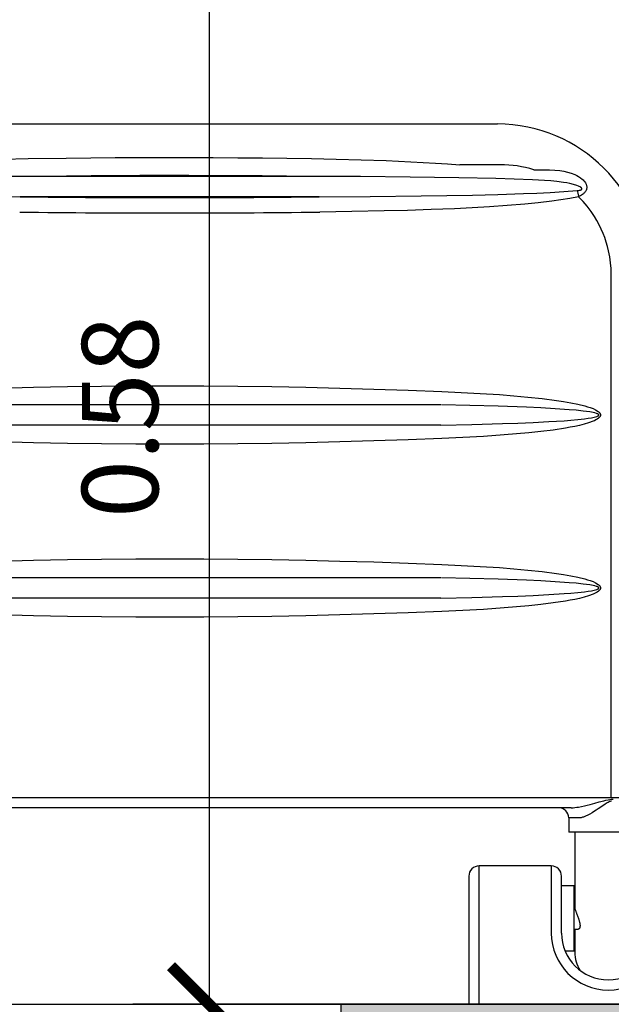
# Model space of a CAD drawing. Units: millimetres. Extents: x 2193 to 2382, y 1175 to 1344.
# Drawn here: x 2195 to 2195, y 1220 to 1221 of the extents above; entities that cross this region are included whole.
import ezdxf

# ---------------------------------------------------------------- set-up
doc = ezdxf.new("R2010")
doc.units = ezdxf.units.MM
for name, color, linetype in [('Arq-Cotas', 1, 'Continuous'), ('Arq-Hachuras', 252, 'Continuous'), ('Arq-Hidraulica', 1, 'Continuous'), ('Arq-Parede', 3, 'Continuous')]:
    doc.layers.add(name, color=color, linetype=linetype)
doc.styles.add('ROMANS', font='romans')
doc.dimstyles.new('Escala 1-25', dxfattribs={"dimscale": 0, "dimtxt": 0.0375, "dimasz": 0.0375, "dimexe": 0.0375, "dimexo": 0.0375, "dimgap": 0.025, "dimtad": 1, "dimzin": 1, "dimdsep": 46, "dimtxsty": 'ROMANS', "dimblk": 'ARCHTICK', "dimcen": 0.0375, "dimdle": 0.0375, "dimclrd": 1, "dimclre": 1, "dimclrt": 2, "dimaunit": 1, "dimadec": 4, "dimazin": 0, "dimtfac": 1, "dimtofl": 0, "dimtmove": 1, "dimatfit": 3, "dimfxl": 0, "dimtolj": 1, "dimtzin": 0, "dimarcsym": 0})

# ---------------------------------------------------------------- blocks, each defined once
blk = doc.blocks.new('A$C0E5D2A61')
for p, q in [((5, 432.58), (132, 432.58)), ((132, 432.58), (132, 379.58)), ((137, 432.58), (132, 432.58)), ((137, 379.58), (137, 432.58)), ((85, 395.67), (85, 407)), ((85.2, 406.33), (85.2, 374.33)), ((89.77, 406.33), (85.2, 406.33)), ((91.5, 397.58), (91.5, 379.58)), ((96.5, 379.58), (96.5, 397.58)), ((82.4, 394.18), (82.41, 394.32)), ((82.4, 394.03), (82.4, 394.18)), ((82.4, 393.87), (82.4, 394.03)), ((82.4, 393.71), (82.4, 393.87)), ((82.41, 393.55), (82.4, 393.71)), ((82.41, 394.32), (82.44, 394.56)), ((82.43, 393.38), (82.41, 393.55)), ((82.45, 393.21), (82.43, 393.38)), ((82.44, 394.56), (82.48, 394.77)), ((82.47, 393.04), (82.45, 393.21)), ((82.5, 392.83), (82.47, 393.04)), ((82.48, 394.77), (82.54, 394.97)), ((82.54, 392.62), (82.5, 392.83)), ((82.54, 394.97), (82.61, 395.14)), ((82.59, 392.41), (82.54, 392.62)), ((82.64, 392.19), (82.59, 392.41)), ((82.61, 395.14), (82.7, 395.29)), ((82.69, 391.98), (82.64, 392.19)), ((82.74, 391.76), (82.69, 391.98)), ((82.7, 395.29), (82.79, 395.42)), ((82.79, 395.42), (82.9, 395.52)), ((82.9, 395.52), (83.01, 395.6)), ((83.01, 395.6), (83.14, 395.65)), ((83.14, 395.65), (83.28, 395.67)), ((83.28, 395.67), (83.3, 395.67)), ((85.2, 395.67), (83.3, 395.67)), ((82.8, 391.55), (82.74, 391.76)), ((82.86, 391.33), (82.8, 391.55)), ((82.93, 391.1), (82.86, 391.33)), ((83.01, 390.87), (82.93, 391.1)), ((83.08, 390.65), (83.01, 390.87)), ((83.15, 390.42), (83.08, 390.65)), ((83.31, 389.98), (83.15, 390.42)), ((83.46, 389.55), (83.31, 389.98)), ((83.61, 389.15), (83.46, 389.55)), ((83.76, 388.75), (83.61, 389.15)), ((83.91, 388.37), (83.76, 388.75)), ((84.05, 388.02), (83.91, 388.37)), ((84.18, 387.68), (84.05, 388.02)), ((84.3, 387.37), (84.18, 387.68)), ((84.41, 387.09), (84.3, 387.37)), ((84.52, 386.82), (84.41, 387.09)), ((84.61, 386.57), (84.52, 386.82)), ((84.69, 386.36), (84.61, 386.57)), ((84.77, 386.17), (84.69, 386.36)), ((84.83, 386.01), (84.77, 386.17)), ((84.86, 385.94), (84.83, 386.01)), ((84.88, 385.87), (84.86, 385.94)), ((84.92, 385.77), (84.88, 385.87)), ((84.95, 385.7), (84.92, 385.77)), ((84.98, 385.67), (84.95, 385.7)), ((84.98, 385.67), (85.2, 385.67)), ((84.98, 385.67), (84.98, 385.67)), ((85, 348), (85, 385.67)), ((91.5, 379.58), (91.5, 369.58)), ((96.5, 364.58), (96.5, 379.58)), ((132, 379.58), (132, 364.58)), ((137, 369.58), (137, 379.58)), ((85.2, 374.33), (91.5, 374.33)), ((96.5, 364.58), (132, 364.58)), ((60.08, 348), (87.96, 348)), ((87.96, 341), (87.96, 348)), ((76.45, 338.45), (77.63, 339.14)), ((77.63, 339.14), (78.22, 339.46)), ((78.22, 339.46), (78.81, 339.76)), ((78.81, 339.76), (79.4, 340.04)), ((79.4, 340.04), (79.99, 340.29)), ((79.99, 340.29), (80.75, 340.58)), ((80.75, 340.58), (81.13, 340.7)), ((81.13, 340.7), (81.5, 340.8)), ((81.5, 340.8), (81.87, 340.89)), ((81.87, 340.89), (82.24, 340.95)), ((82.24, 340.95), (82.6, 340.99)), ((82.6, 340.99), (82.96, 341)), ((82.96, 341), (87.96, 341)), ((69.07, 333.6), (69.97, 334.16)), ((69.97, 334.16), (71.74, 335.34)), ((71.74, 335.34), (73.51, 336.55)), ((73.51, 336.55), (74.39, 337.14)), ((74.39, 337.14), (75.27, 337.72)), ((77.36, 334.36), (75.18, 333.77)), ((75.27, 337.72), (76.45, 338.45)), ((78.82, 334.73), (77.36, 334.36)), ((80.26, 335.08), (78.82, 334.73)), ((81.69, 335.38), (80.26, 335.08)), ((83.11, 335.65), (81.69, 335.38)), ((84.02, 335.79), (83.11, 335.65)), ((84.93, 335.9), (84.02, 335.79)), ((85.81, 335.97), (84.93, 335.9)), ((86.67, 336), (85.81, 335.97)), ((86.67, 336), (481.33, 336)), ((67.06, 331), (60.11, 331)), ((67.07, 331.86), (66.18, 331.8)), ((66.98, 332.73), (67.13, 332.75)), ((67.06, 331), (67.06, 74)), ((500.94, 331), (67.06, 331)), ((67.8, 331.93), (67.07, 331.86)), ((67.13, 332.75), (67.27, 332.79)), ((67.27, 332.79), (67.57, 332.87)), ((67.57, 332.87), (67.86, 332.98)), ((68.53, 332.05), (67.8, 331.93)), ((67.86, 332.98), (68.15, 333.1)), ((68.15, 333.1), (68.62, 333.34)), ((69.66, 332.29), (68.53, 332.05)), ((68.62, 333.34), (69.07, 333.6)), ((70.77, 332.57), (69.66, 332.29)), ((72.99, 333.17), (70.77, 332.57)), ((75.18, 333.77), (72.99, 333.17)), ((217.07, 241.65), (233.79, 241.95)), ((233.79, 241.95), (250.53, 242.17)), ((250.53, 242.17), (267.26, 242.3)), ((267.26, 242.3), (284, 242.34)), ((284, 242.34), (300.74, 242.3)), ((300.74, 242.3), (317.47, 242.17)), ((317.47, 242.17), (334.21, 241.95)), ((334.21, 241.95), (350.93, 241.65)), ((107.61, 236.79), (113.67, 237.34)), ((113.67, 237.34), (119.73, 237.82)), ((119.73, 237.82), (129.88, 238.52)), ((129.88, 238.52), (140.05, 239.08)), ((140.05, 239.08), (150.23, 239.55)), ((150.23, 239.55), (166.92, 240.2)), ((166.92, 240.2), (183.63, 240.77)), ((183.63, 240.77), (200.34, 241.25)), ((200.34, 241.25), (217.07, 241.65)), ((350.93, 241.65), (367.66, 241.25)), ((78.18, 231.9), (80.4, 232.58)), ((80.4, 232.58), (82.66, 233.15)), ((82.66, 233.15), (84.94, 233.63)), ((84.94, 233.63), (87.24, 234.06)), ((87.24, 234.06), (89.54, 234.45)), ((89.54, 234.45), (95.54, 235.38)), ((95.54, 235.38), (101.57, 236.15)), ((101.57, 236.15), (107.61, 236.79)), ((120.46, 232.25), (112.9, 231.98)), ((135.58, 232.68), (120.46, 232.25)), ((150.71, 233), (135.58, 232.68)), ((150.71, 233), (417.29, 233)), ((72.35, 228.08), (72.36, 228.18)), ((72.35, 227.98), (72.35, 228.08)), ((72.35, 227.89), (72.35, 227.98)), ((72.37, 227.77), (72.35, 227.89)), ((72.36, 228.18), (72.38, 228.28)), ((72.39, 227.65), (72.37, 227.77)), ((72.38, 228.28), (72.4, 228.37)), ((72.43, 227.53), (72.39, 227.65)), ((72.4, 228.37), (72.45, 228.51)), ((72.47, 227.42), (72.43, 227.53)), ((72.45, 228.51), (72.5, 228.64)), ((72.55, 227.27), (72.47, 227.42)), ((72.5, 228.64), (72.57, 228.77)), ((72.57, 228.77), (72.65, 228.9)), ((72.65, 228.9), (72.8, 229.09)), ((72.8, 229.09), (72.96, 229.28)), ((72.96, 229.28), (73.14, 229.45)), ((73.12, 228.07), (73.11, 228.06)), ((73.11, 228.06), (73.11, 228.04)), ((73.11, 228.04), (73.11, 228.02)), ((73.11, 228.02), (73.11, 228)), ((73.11, 228), (73.11, 227.99)), ((73.11, 227.99), (73.11, 227.98)), ((73.11, 227.98), (73.11, 227.96)), ((73.11, 227.96), (73.11, 227.95)), ((73.11, 227.95), (73.11, 227.94)), ((73.11, 227.94), (73.12, 227.92)), ((73.13, 228.1), (73.12, 228.09)), ((73.12, 228.09), (73.12, 228.07)), ((73.12, 227.92), (73.12, 227.91)), ((73.12, 227.91), (73.13, 227.9)), ((73.14, 228.14), (73.13, 228.11)), ((73.13, 228.11), (73.13, 228.1)), ((73.13, 227.9), (73.13, 227.88)), ((73.13, 227.88), (73.14, 227.87)), ((73.14, 229.45), (73.33, 229.62)), ((73.16, 228.16), (73.14, 228.14)), ((73.14, 227.87), (73.15, 227.84)), ((73.15, 227.84), (73.17, 227.82)), ((73.18, 228.19), (73.16, 228.16)), ((73.17, 227.82), (73.19, 227.79)), ((73.2, 228.21), (73.18, 228.19)), ((73.19, 227.79), (73.21, 227.77)), ((73.22, 228.24), (73.2, 228.21)), ((73.21, 227.77), (73.23, 227.75)), ((73.24, 228.26), (73.22, 228.24)), ((73.23, 227.75), (73.27, 227.71)), ((73.3, 228.31), (73.24, 228.26)), ((73.27, 227.71), (73.31, 227.68)), ((73.35, 228.35), (73.3, 228.31)), ((73.31, 227.68), (73.4, 227.62)), ((73.33, 229.62), (73.95, 230.06)), ((73.41, 228.39), (73.35, 228.35)), ((73.4, 227.62), (73.49, 227.56)), ((73.49, 228.44), (73.41, 228.39)), ((73.57, 228.48), (73.49, 228.44)), ((73.49, 227.56), (73.59, 227.51)), ((73.74, 228.56), (73.57, 228.48)), ((73.59, 227.51), (73.76, 227.43)), ((74.08, 228.7), (73.74, 228.56)), ((73.76, 227.43), (73.93, 227.36)), ((73.95, 230.06), (74.61, 230.45)), ((74.74, 228.9), (74.08, 228.7)), ((74.61, 230.45), (75.3, 230.79)), ((75.41, 229.07), (74.74, 228.9)), ((75.3, 230.79), (76, 231.09)), ((76.75, 229.34), (75.41, 229.07)), ((76, 231.09), (78.18, 231.9)), ((78.42, 229.61), (76.75, 229.34)), ((80.11, 229.84), (78.42, 229.61)), ((83.48, 230.21), (80.11, 229.84)), ((86.85, 230.52), (83.48, 230.21)), ((90.23, 230.79), (86.85, 230.52)), ((97.78, 231.28), (90.23, 230.79)), ((105.34, 231.67), (97.78, 231.28)), ((112.9, 231.98), (105.34, 231.67)), ((72.63, 227.13), (72.55, 227.27)), ((72.73, 226.99), (72.63, 227.13)), ((72.84, 226.86), (72.73, 226.99)), ((73.05, 226.63), (72.84, 226.86)), ((73.28, 226.42), (73.05, 226.63)), ((73.53, 226.23), (73.28, 226.42)), ((74.72, 225.47), (73.53, 226.23)), ((73.93, 227.36), (74.28, 227.24)), ((74.28, 227.24), (75.07, 227.01)), ((76, 224.86), (74.72, 225.47)), ((75.07, 227.01), (75.88, 226.83)), ((75.88, 226.83), (77.51, 226.53)), ((77.35, 224.36), (76, 224.86)), ((78.72, 223.93), (77.35, 224.36)), ((77.51, 226.53), (80.83, 226.08)), ((80.1, 223.55), (78.72, 223.93)), ((83.52, 222.7), (80.1, 223.55)), ((80.83, 226.08), (84.27, 225.71)), ((86.98, 221.99), (83.52, 222.7)), ((84.27, 225.71), (87.72, 225.4)), ((87.72, 225.4), (94.63, 224.91)), ((94.63, 224.91), (101.62, 224.52)), ((101.62, 224.52), (108.61, 224.19)), ((108.61, 224.19), (122.61, 223.68)), ((122.61, 223.68), (136.5, 223.3)), ((136.5, 223.3), (150.4, 223.01)), ((150.71, 223), (417.29, 223)), ((90.46, 221.39), (86.98, 221.99)), ((93.95, 220.86), (90.46, 221.39)), ((100.94, 219.94), (93.95, 220.86)), ((107.96, 219.18), (100.94, 219.94)), ((114.99, 218.55), (107.96, 219.18)), ((122.03, 218.01), (114.99, 218.55)), ((131.42, 217.39), (122.03, 218.01)), ((140.82, 216.88), (131.42, 217.39)), ((150.23, 216.45), (140.82, 216.88)), ((166.92, 215.8), (150.23, 216.45)), ((183.63, 215.23), (166.92, 215.8)), ((200.34, 214.75), (183.63, 215.23)), ((217.07, 214.36), (200.34, 214.75)), ((233.79, 214.05), (217.07, 214.36)), ((250.53, 213.83), (233.79, 214.05)), ((267.26, 213.7), (250.53, 213.83)), ((284, 213.66), (267.26, 213.7)), ((300.74, 213.7), (284, 213.66)), ((317.47, 213.83), (300.74, 213.7)), ((334.21, 214.05), (317.47, 213.83)), ((350.93, 214.36), (334.21, 214.05)), ((367.66, 214.75), (350.93, 214.36)), ((150.23, 154.55), (166.92, 155.2)), ((166.92, 155.2), (183.63, 155.77)), ((183.63, 155.77), (200.34, 156.25)), ((200.34, 156.25), (217.07, 156.65)), ((217.07, 156.65), (233.79, 156.95)), ((233.79, 156.95), (250.53, 157.17)), ((250.53, 157.17), (267.26, 157.3)), ((267.26, 157.3), (284, 157.34)), ((284, 157.34), (300.74, 157.3)), ((300.74, 157.3), (317.47, 157.17)), ((317.47, 157.17), (334.21, 156.95)), ((334.21, 156.95), (350.93, 156.65)), ((350.93, 156.65), (367.66, 156.25)), ((89.54, 149.45), (95.54, 150.38)), ((95.54, 150.38), (101.57, 151.15)), ((101.57, 151.15), (107.61, 151.79)), ((107.61, 151.79), (113.67, 152.34)), ((113.67, 152.34), (119.73, 152.82)), ((119.73, 152.82), (129.88, 153.52)), ((129.88, 153.52), (140.05, 154.08)), ((140.05, 154.08), (150.23, 154.55)), ((73.95, 145.06), (74.61, 145.45)), ((74.61, 145.45), (75.3, 145.79)), ((75.3, 145.79), (76, 146.09)), ((76, 146.09), (78.18, 146.9)), ((78.18, 146.9), (80.4, 147.58)), ((83.48, 145.21), (80.11, 144.84)), ((80.4, 147.58), (82.66, 148.15)), ((82.66, 148.15), (84.94, 148.63)), ((86.85, 145.52), (83.48, 145.21)), ((84.94, 148.63), (87.24, 149.06)), ((90.23, 145.79), (86.85, 145.52)), ((87.24, 149.06), (89.54, 149.45)), ((97.78, 146.28), (90.23, 145.79)), ((105.34, 146.67), (97.78, 146.28)), ((112.9, 146.98), (105.34, 146.67)), ((120.46, 147.25), (112.9, 146.98)), ((135.58, 147.68), (120.46, 147.25)), ((150.71, 148), (135.58, 147.68)), ((150.71, 148), (417.29, 148)), ((72.35, 143.08), (72.36, 143.18)), ((72.35, 142.98), (72.35, 143.08)), ((72.35, 142.89), (72.35, 142.98)), ((72.37, 142.77), (72.35, 142.89)), ((72.36, 143.18), (72.38, 143.28)), ((72.39, 142.65), (72.37, 142.77)), ((72.38, 143.28), (72.4, 143.37)), ((72.43, 142.53), (72.39, 142.65)), ((72.4, 143.37), (72.45, 143.51)), ((72.47, 142.42), (72.43, 142.53)), ((72.45, 143.51), (72.5, 143.64)), ((72.55, 142.27), (72.47, 142.42)), ((72.5, 143.64), (72.57, 143.77)), ((72.63, 142.13), (72.55, 142.27)), ((72.57, 143.77), (72.65, 143.9)), ((72.73, 141.99), (72.63, 142.13)), ((72.65, 143.9), (72.8, 144.09)), ((72.84, 141.86), (72.73, 141.99)), ((72.8, 144.09), (72.96, 144.28)), ((73.05, 141.63), (72.84, 141.86)), ((72.96, 144.28), (73.14, 144.45)), ((73.28, 141.42), (73.05, 141.63)), ((73.12, 143.07), (73.11, 143.06)), ((73.11, 143.06), (73.11, 143.04)), ((73.11, 143.04), (73.11, 143.02)), ((73.11, 143.02), (73.11, 143)), ((73.11, 143), (73.11, 142.99)), ((73.11, 142.99), (73.11, 142.98)), ((73.11, 142.98), (73.11, 142.96)), ((73.11, 142.96), (73.11, 142.95)), ((73.11, 142.95), (73.11, 142.94)), ((73.11, 142.94), (73.12, 142.92)), ((73.13, 143.1), (73.12, 143.09)), ((73.12, 143.09), (73.12, 143.07)), ((73.12, 142.92), (73.12, 142.91)), ((73.12, 142.91), (73.13, 142.9)), ((73.14, 143.14), (73.13, 143.11)), ((73.13, 143.11), (73.13, 143.1)), ((73.13, 142.9), (73.13, 142.88)), ((73.13, 142.88), (73.14, 142.87)), ((73.14, 144.45), (73.33, 144.62)), ((73.16, 143.16), (73.14, 143.14)), ((73.14, 142.87), (73.15, 142.84)), ((73.15, 142.84), (73.17, 142.82)), ((73.18, 143.19), (73.16, 143.16)), ((73.17, 142.82), (73.19, 142.79)), ((73.2, 143.21), (73.18, 143.19)), ((73.19, 142.79), (73.21, 142.77)), ((73.22, 143.24), (73.2, 143.21)), ((73.21, 142.77), (73.23, 142.75)), ((73.24, 143.26), (73.22, 143.24)), ((73.23, 142.75), (73.27, 142.71)), ((73.3, 143.31), (73.24, 143.26)), ((73.27, 142.71), (73.31, 142.68)), ((73.53, 141.23), (73.28, 141.42)), ((73.35, 143.35), (73.3, 143.31)), ((73.31, 142.68), (73.4, 142.62)), ((73.33, 144.62), (73.95, 145.06)), ((73.41, 143.39), (73.35, 143.35)), ((73.4, 142.62), (73.49, 142.56)), ((73.49, 143.44), (73.41, 143.39)), ((73.57, 143.48), (73.49, 143.44)), ((73.49, 142.56), (73.59, 142.51)), ((74.72, 140.47), (73.53, 141.23)), ((73.74, 143.56), (73.57, 143.48)), ((73.59, 142.51), (73.76, 142.43)), ((74.08, 143.7), (73.74, 143.56)), ((73.76, 142.43), (73.93, 142.36)), ((73.93, 142.36), (74.28, 142.24)), ((74.74, 143.9), (74.08, 143.7)), ((74.28, 142.24), (75.07, 142.01)), ((76, 139.86), (74.72, 140.47)), ((75.41, 144.07), (74.74, 143.9)), ((75.07, 142.01), (75.88, 141.83)), ((76.75, 144.34), (75.41, 144.07)), ((75.88, 141.83), (77.51, 141.53)), ((78.42, 144.61), (76.75, 144.34)), ((77.51, 141.53), (80.83, 141.08)), ((80.11, 144.84), (78.42, 144.61)), ((80.83, 141.08), (84.27, 140.71)), ((84.27, 140.71), (87.72, 140.4)), ((87.72, 140.4), (94.63, 139.91)), ((77.35, 139.36), (76, 139.86)), ((78.72, 138.93), (77.35, 139.36)), ((80.1, 138.55), (78.72, 138.93)), ((83.52, 137.7), (80.1, 138.55)), ((86.98, 136.99), (83.52, 137.7)), ((90.46, 136.39), (86.98, 136.99)), ((93.95, 135.86), (90.46, 136.39)), ((100.94, 134.94), (93.95, 135.86)), ((94.63, 139.91), (101.62, 139.52)), ((101.62, 139.52), (108.61, 139.19)), ((108.61, 139.19), (122.61, 138.68)), ((122.61, 138.68), (136.5, 138.3)), ((136.5, 138.3), (150.4, 138.01)), ((150.71, 138), (417.29, 138)), ((107.96, 134.18), (100.94, 134.94)), ((114.99, 133.55), (107.96, 134.18)), ((122.03, 133.01), (114.99, 133.55)), ((131.42, 132.39), (122.03, 133.01)), ((140.82, 131.88), (131.42, 132.39)), ((150.23, 131.45), (140.82, 131.88)), ((166.92, 130.8), (150.23, 131.45)), ((183.63, 130.23), (166.92, 130.8)), ((200.34, 129.75), (183.63, 130.23)), ((217.07, 129.36), (200.34, 129.75)), ((233.79, 129.05), (217.07, 129.36)), ((250.53, 128.83), (233.79, 129.05)), ((267.26, 128.7), (250.53, 128.83)), ((284, 128.66), (267.26, 128.7)), ((300.74, 128.7), (284, 128.66)), ((317.47, 128.83), (300.74, 128.7)), ((334.21, 129.05), (317.47, 128.83)), ((350.93, 129.36), (334.21, 129.05)), ((367.66, 129.75), (350.93, 129.36)), ((67.06, 74), (67.14, 71.08)), ((67.14, 71.08), (67.38, 68.17)), ((67.38, 68.17), (67.78, 65.24)), ((67.78, 65.24), (68.35, 62.33)), ((68.35, 62.33), (68.88, 60.15)), ((68.88, 60.15), (69.51, 58)), ((69.51, 58), (70.23, 55.86)), ((70.23, 55.86), (71.04, 53.75)), ((71.04, 53.75), (71.95, 51.63)), ((71.95, 51.63), (72.96, 49.56)), ((72.96, 49.56), (74.07, 47.51)), ((74.07, 47.51), (75.26, 45.52)), ((75.26, 45.52), (76.98, 42.93)), ((76.98, 42.93), (78.86, 40.44)), ((78.86, 40.44), (80.9, 38.03)), ((96.25, 37.96), (102.91, 38.75)), ((102.91, 38.75), (109.59, 39.41)), ((109.59, 39.41), (118.19, 40.12)), ((118.19, 40.12), (126.8, 40.72)), ((126.8, 40.72), (135.42, 41.21)), ((135.42, 41.21), (144.05, 41.62)), ((144.05, 41.62), (155.58, 42.08)), ((155.58, 42.08), (167.11, 42.45)), ((167.11, 42.45), (178.65, 42.74)), ((178.65, 42.74), (194.46, 43.05)), ((194.46, 43.05), (210.27, 43.28)), ((210.27, 43.28), (210.27, 43.28)), ((80.2, 33.79), (80.45, 34.05)), ((80.45, 34.05), (80.72, 34.29)), ((80.72, 34.29), (81.15, 34.64)), ((80.9, 38.03), (83.09, 35.75)), ((81.15, 34.64), (81.62, 34.96)), ((81.62, 34.96), (82.1, 35.25)), ((82.1, 35.25), (82.59, 35.51)), ((82.59, 35.51), (83.09, 35.75)), ((83.09, 35.75), (87.45, 36.62)), ((83.17, 35.4), (83.09, 35.75)), ((83.48, 34.05), (83.17, 35.4)), ((83.81, 32.75), (83.48, 34.05)), ((87.45, 36.62), (91.84, 37.34)), ((91.84, 37.34), (96.25, 37.96)), ((103.61, 33.95), (97, 33.64)), ((110.21, 34.21), (103.61, 33.95)), ((122.75, 34.61), (110.21, 34.21)), ((135.29, 34.92), (122.75, 34.61)), ((147.83, 35.15), (135.29, 34.92)), ((160.37, 35.34), (147.83, 35.15)), ((185.45, 35.6), (160.37, 35.34)), ((210.53, 35.76), (185.45, 35.6)), ((210.53, 35.76), (357.47, 35.76)), ((357.47, 35.76), (357.47, 35.76)), ((384.11, 35.59), (357.47, 35.76)), ((79.08, 31.29), (79.11, 31.58)), ((79.08, 31), (79.08, 31.29)), ((79.11, 30.7), (79.08, 31)), ((79.11, 31.58), (79.15, 31.83)), ((79.16, 30.41), (79.11, 30.7)), ((79.15, 31.83), (79.21, 32.08)), ((79.23, 30.1), (79.16, 30.41)), ((79.21, 32.08), (79.28, 32.32)), ((79.33, 29.8), (79.23, 30.1)), ((79.28, 32.32), (79.38, 32.55)), ((79.45, 29.5), (79.33, 29.8)), ((79.38, 32.55), (79.54, 32.89)), ((79.6, 29.21), (79.45, 29.5)), ((79.54, 32.89), (79.74, 33.22)), ((79.76, 28.92), (79.6, 29.21)), ((79.74, 33.22), (79.97, 33.52)), ((79.97, 33.52), (80.2, 33.79)), ((81.43, 31.92), (81.42, 31.91)), ((81.42, 31.91), (81.42, 31.89)), ((81.42, 31.89), (81.42, 31.88)), ((81.42, 31.88), (81.42, 31.86)), ((81.42, 31.86), (81.42, 31.84)), ((81.42, 31.84), (81.42, 31.83)), ((81.42, 31.83), (81.42, 31.8)), ((81.42, 31.8), (81.42, 31.78)), ((81.42, 31.78), (81.43, 31.74)), ((81.44, 31.97), (81.43, 31.95)), ((81.43, 31.95), (81.43, 31.92)), ((81.43, 31.74), (81.44, 31.72)), ((81.45, 32), (81.44, 31.97)), ((81.44, 31.72), (81.45, 31.69)), ((81.47, 32.03), (81.45, 32)), ((81.45, 31.69), (81.46, 31.67)), ((81.46, 31.67), (81.48, 31.63)), ((81.48, 32.05), (81.47, 32.03)), ((81.5, 32.08), (81.48, 32.05)), ((81.48, 31.63), (81.5, 31.59)), ((81.53, 32.11), (81.5, 32.08)), ((81.5, 31.59), (81.53, 31.54)), ((81.56, 32.14), (81.53, 32.11)), ((81.53, 31.54), (81.56, 31.5)), ((81.59, 32.17), (81.56, 32.14)), ((81.56, 31.5), (81.6, 31.46)), ((81.62, 32.2), (81.59, 32.17)), ((81.6, 31.46), (81.67, 31.38)), ((81.69, 32.24), (81.62, 32.2)), ((81.67, 31.38), (81.75, 31.31)), ((81.76, 32.29), (81.69, 32.24)), ((81.75, 31.31), (81.84, 31.24)), ((81.87, 32.34), (81.76, 32.29)), ((81.84, 31.24), (82.01, 31.11)), ((81.98, 32.39), (81.87, 32.34)), ((82.2, 32.47), (81.98, 32.39)), ((82.01, 31.11), (82.2, 30.99)), ((82.43, 32.54), (82.2, 32.47)), ((82.2, 30.99), (82.4, 30.88)), ((82.4, 30.88), (82.79, 30.69)), ((82.66, 32.59), (82.43, 32.54)), ((83.12, 32.67), (82.66, 32.59)), ((82.79, 30.69), (83.18, 30.52)), ((83.81, 32.75), (83.12, 32.67)), ((83.18, 30.52), (84, 30.22)), ((90.4, 33.25), (83.81, 32.75)), ((84, 30.22), (85.65, 29.72)), ((85.65, 29.72), (87.33, 29.32)), ((87.33, 29.32), (88.95, 29)), ((97, 33.64), (90.4, 33.25)), ((80.1, 28.41), (79.76, 28.92)), ((80.49, 27.94), (80.1, 28.41)), ((80.91, 27.49), (80.49, 27.94)), ((81.37, 27.07), (80.91, 27.49)), ((82.2, 26.41), (81.37, 27.07)), ((83.1, 25.83), (82.2, 26.41)), ((84.03, 25.32), (83.1, 25.83)), ((84.98, 24.87), (84.03, 25.32)), ((86.74, 24.19), (84.98, 24.87)), ((88.95, 29), (90.58, 28.72)), ((90.58, 28.72), (93.86, 28.29)), ((93.86, 28.29), (96.81, 28)), ((96.81, 28), (99.77, 27.77)), ((99.77, 27.77), (105.71, 27.46)), ((105.71, 27.46), (114.76, 27.13)), ((114.76, 27.13), (123.82, 26.86)), ((123.82, 26.86), (141.94, 26.45)), ((141.94, 26.45), (153.92, 26.25)), ((153.92, 26.25), (165.89, 26.1)), ((165.89, 26.1), (190.27, 25.88)), ((190.27, 25.88), (214.65, 25.74)), ((214.65, 25.74), (353.35, 25.74)), ((214.65, 25.74), (226.64, 25.63)), ((226.64, 25.63), (238.64, 25.53)), ((238.64, 25.53), (250.64, 25.46)), ((250.64, 25.46), (262.64, 25.41)), ((262.64, 25.41), (274.64, 25.38)), ((274.64, 25.38), (286.64, 25.37)), ((286.64, 25.37), (298.65, 25.39)), ((298.65, 25.39), (310.65, 25.43)), ((310.65, 25.43), (322.66, 25.49)), ((322.66, 25.49), (334.66, 25.57)), ((334.66, 25.57), (353.35, 25.74)), ((353.35, 25.74), (377.73, 25.88)), ((88.55, 23.65), (86.74, 24.19)), ((90.4, 23.24), (88.55, 23.65)), ((92.26, 22.93), (90.4, 23.24)), ((94.79, 22.66), (92.26, 22.93)), ((97.35, 22.51), (94.79, 22.66)), ((99.91, 22.46), (97.35, 22.51)), ((102.49, 22.47), (99.91, 22.46)), ((105.07, 22.53), (102.49, 22.47)), ((121.55, 20), (141.43, 20)), ((147.44, 19.56), (141.43, 20)), ((153.44, 19.18), (147.44, 19.56)), ((165.47, 18.53), (153.44, 19.18)), ((177.69, 18.02), (165.47, 18.53)), ((189.93, 17.61), (177.69, 18.02)), ((202.16, 17.29), (189.93, 17.61)), ((214.4, 17.04), (202.16, 17.29)), ((226.44, 16.85), (214.4, 17.04)), ((238.48, 16.69), (226.44, 16.85)), ((250.53, 16.57), (238.48, 16.69)), ((262.58, 16.48), (250.53, 16.57)), ((274.63, 16.44), (262.58, 16.48)), ((286.67, 16.43), (274.63, 16.44)), ((298.72, 16.45), (286.67, 16.43)), ((310.76, 16.52), (298.72, 16.45)), ((322.8, 16.62), (310.76, 16.52)), ((334.84, 16.75), (322.8, 16.62)), ((353.6, 17.04), (334.84, 16.75)), ((365.84, 17.29), (353.6, 17.04)), ((122.77, 0.24), (122.98, 0)), ((122.98, 0), (123, 0)), ((445, 0), (123, 0))]:
    blk.add_line(p, q)
for centre, radius, start, end in [((68.5, 397.58), 28, 0, 180), ((68.5, 397.58), 23, 0, 180), ((68.5, 407), 16.5, 0, 32.7535), ((68.5, 407), 18.5, 333.112, 334.5156), ((96.5, 369.58), 5, 180, 270), ((132, 369.58), 5, 270, 0), ((92.96, 341), 5, 180, 270), ((123, 74), 74, 180.0001, 269.9999), ((284, -6119.95), 6163.67, 89.314572, 90.685428), ((284, -6083.45), 6119.65, 89.312111, 90.687889), ((121.54, 74.94), 54.94, 252.5506, 270.0059)]:
    blk.add_arc(centre, radius, start, end)
blk = doc.blocks.new('_ArchTick')
at = {"color": 0, "linetype": 'ByBlock', "const_width": 0.15}
blk.add_lwpolyline([(-0.5, -0.5), (0.5, 0.5)], dxfattribs=at)
blk = doc.blocks.new('*D611')
at = {"layer": 'Arq-Cotas', "color": 1, "lineweight": -2, "transparency": 16777216}
for p, q in [((2194.67252, 1221.05832), (2194.67252, 1220.4059)), ((2194.7697, 1221.02082), (2194.63502, 1221.02082)), ((2195.04969, 1220.4434), (2194.63502, 1220.4434))]:
    blk.add_line(p, q, dxfattribs=at)
at = {"layer": 'Defpoints', "color": 0, "transparency": 16777216}
for p in [(2194.8072, 1221.02082), (2194.67252, 1220.4434), (2195.08719, 1220.4434)]:
    blk.add_point(p, dxfattribs=at)
at = {"layer": 'Arq-Cotas', "color": 1, "lineweight": -2, "transparency": 16777216, "xscale": 0.0375, "yscale": 0.0375, "zscale": 0.0375}
for p, rotation in [((2194.67252, 1221.02082), 90), ((2194.67252, 1220.4434), 270)]:
    blk.add_blockref('_ArchTick', p, dxfattribs=dict(at, rotation=rotation))
at = {"layer": 'Arq-Cotas', "color": 2, "transparency": 16777216, "insert": (2194.62877, 1220.73211), "char_height": 0.0375, "attachment_point": 5, "rotation": 90, "style": 'ROMANS'}
blk.add_mtext('\\A1;0.58', dxfattribs=at)
blk = doc.blocks.new('*D627')
at = {"layer": 'Arq-Cotas', "color": 1, "lineweight": -2, "transparency": 16777216}
for p, q in [((2195.08719, 1220.4059), (2195.08719, 1220.11482)), ((2194.73719, 1220.2559), (2194.73719, 1220.11482)), ((2194.69969, 1220.15232), (2195.12469, 1220.15232))]:
    blk.add_line(p, q, dxfattribs=at)
at = {"layer": 'Defpoints', "color": 0, "transparency": 16777216}
for p in [(2195.08719, 1220.4434), (2194.73719, 1220.2934), (2195.08719, 1220.15232)]:
    blk.add_point(p, dxfattribs=at)
at = {"layer": 'Arq-Cotas', "color": 1, "lineweight": -2, "transparency": 16777216, "xscale": 0.0375, "yscale": 0.0375, "zscale": 0.0375, "rotation": 180}
blk.add_blockref('_ArchTick', (2194.73719, 1220.15232), dxfattribs=at)
at = {"layer": 'Arq-Cotas', "color": 1, "lineweight": -2, "transparency": 16777216, "xscale": 0.0375, "yscale": 0.0375, "zscale": 0.0375}
blk.add_blockref('_ArchTick', (2195.08719, 1220.15232), dxfattribs=at)
at = {"layer": 'Arq-Cotas', "color": 2, "transparency": 16777216, "insert": (2194.91219, 1220.19607), "char_height": 0.0375, "attachment_point": 5, "style": 'ROMANS'}
blk.add_mtext('\\A1;0.35', dxfattribs=at)
blk = doc.blocks.new('*D629')
at = {"layer": 'Arq-Cotas', "color": 1, "lineweight": -2, "transparency": 16777216}
for p, q in [((2194.23719, 1220.4059), (2194.23719, 1219.99235)), ((2194.86869, 1220.4059), (2194.86869, 1219.99235)), ((2194.19969, 1220.02985), (2194.90619, 1220.02985))]:
    blk.add_line(p, q, dxfattribs=at)
at = {"layer": 'Defpoints', "color": 0, "transparency": 16777216}
for p in [(2194.23719, 1220.4434), (2194.86869, 1220.4434), (2194.86869, 1220.02985)]:
    blk.add_point(p, dxfattribs=at)
at = {"layer": 'Arq-Cotas', "color": 1, "lineweight": -2, "transparency": 16777216, "xscale": 0.0375, "yscale": 0.0375, "zscale": 0.0375, "rotation": 180}
blk.add_blockref('_ArchTick', (2194.23719, 1220.02985), dxfattribs=at)
at = {"layer": 'Arq-Cotas', "color": 1, "lineweight": -2, "transparency": 16777216, "xscale": 0.0375, "yscale": 0.0375, "zscale": 0.0375}
blk.add_blockref('_ArchTick', (2194.86869, 1220.02985), dxfattribs=at)
at = {"layer": 'Arq-Cotas', "color": 2, "transparency": 16777216, "insert": (2194.55294, 1220.0736), "char_height": 0.0375, "attachment_point": 5, "style": 'ROMANS'}
blk.add_mtext('\\A1;0.63', dxfattribs=at)
blk = doc.blocks.new('*D630')
at = {"layer": 'Arq-Cotas', "color": 1, "lineweight": -2, "transparency": 16777216}
for p, q in [((2194.86869, 1220.4059), (2194.86869, 1219.99235)), ((2195.08719, 1220.4059), (2195.08719, 1219.99235)), ((2194.83119, 1220.02985), (2195.12469, 1220.02985))]:
    blk.add_line(p, q, dxfattribs=at)
at = {"layer": 'Defpoints', "color": 0, "transparency": 16777216}
for p in [(2194.86869, 1220.4434), (2195.08719, 1220.4434), (2195.08719, 1220.02985)]:
    blk.add_point(p, dxfattribs=at)
at = {"layer": 'Arq-Cotas', "color": 1, "lineweight": -2, "transparency": 16777216, "xscale": 0.0375, "yscale": 0.0375, "zscale": 0.0375, "rotation": 180}
blk.add_blockref('_ArchTick', (2194.86869, 1220.02985), dxfattribs=at)
at = {"layer": 'Arq-Cotas', "color": 1, "lineweight": -2, "transparency": 16777216, "xscale": 0.0375, "yscale": 0.0375, "zscale": 0.0375}
blk.add_blockref('_ArchTick', (2195.08719, 1220.02985), dxfattribs=at)
at = {"layer": 'Arq-Cotas', "color": 2, "transparency": 16777216, "insert": (2194.97794, 1220.0736), "char_height": 0.0375, "attachment_point": 5, "style": 'ROMANS'}
blk.add_mtext('\\A1;0.22', dxfattribs=at)
blk = doc.blocks.new('*D631')
at = {"layer": 'Arq-Cotas', "color": 1, "lineweight": -2, "transparency": 16777216}
for p, q in [((2193.38719, 1220.4059), (2193.38719, 1219.86499)), ((2195.08719, 1220.4059), (2195.08719, 1219.86499)), ((2193.34969, 1219.90249), (2195.12469, 1219.90249))]:
    blk.add_line(p, q, dxfattribs=at)
at = {"layer": 'Defpoints', "color": 0, "transparency": 16777216}
for p in [(2193.38719, 1220.4434), (2195.08719, 1220.4434), (2195.08719, 1219.90249)]:
    blk.add_point(p, dxfattribs=at)
at = {"layer": 'Arq-Cotas', "color": 1, "lineweight": -2, "transparency": 16777216, "xscale": 0.0375, "yscale": 0.0375, "zscale": 0.0375, "rotation": 180}
blk.add_blockref('_ArchTick', (2193.38719, 1219.90249), dxfattribs=at)
at = {"layer": 'Arq-Cotas', "color": 1, "lineweight": -2, "transparency": 16777216, "xscale": 0.0375, "yscale": 0.0375, "zscale": 0.0375}
blk.add_blockref('_ArchTick', (2195.08719, 1219.90249), dxfattribs=at)
at = {"layer": 'Arq-Cotas', "color": 2, "transparency": 16777216, "insert": (2194.23719, 1219.94624), "char_height": 0.0375, "attachment_point": 5, "style": 'ROMANS'}
blk.add_mtext('\\A1;1.70', dxfattribs=at)

msp = doc.modelspace()

# ---------------------------------------------------------------- hatches: boundary and pattern name
at = {"layer": 'Arq-Hachuras'}
h = msp.add_hatch(color=256, dxfattribs=at)
h.dxf.hatch_style = 1
h.paths.add_polyline_path([(2194.70619, 1223.19387), (2194.48726, 1223.19387), (2194.48726, 1223.04386), (2194.92673, 1223.04386)])
h.paths.add_polyline_path([(2195.23719, 1222.8327), (2195.08719, 1222.93472), (2195.08719, 1220.4434), (2194.73719, 1220.4434), (2194.73719, 1220.2934), (2195.23719, 1220.2934)])
h.paths.add_polyline_path([(2195.23719, 1223.20772), (2195.18502, 1223.20772), (2195.16459, 1223.15523), (2195.16452, 1223.15596), (2195.1562, 1223.2413), (2195.14144, 1223.20772), (2195.08719, 1223.20772), (2195.08719, 1223.19387), (2194.70619, 1223.19387), (2194.92673, 1223.04386), (2195.08719, 1223.04386), (2195.08719, 1222.93472), (2195.23719, 1222.8327)])

# ---------------------------------------------------------------- linework, layer by layer
at = {"layer": 'Arq-Parede'}
for points in [[(2194.73719, 1220.4434), (2195.08719, 1220.4434), (2195.08719, 1223.04386), (2194.48726, 1223.04386), (2194.48726, 1223.19387), (2195.08719, 1223.19387), (2195.08719, 1223.20772)], [(2194.73719, 1220.4434), (2194.73719, 1220.2934)]]:
    msp.add_lwpolyline(points, dxfattribs=at)
at = {"layer": 'Arq-Parede', "color": 1}
msp.add_lwpolyline([(2193.73719, 1220.4434), (2194.73719, 1220.4434)], dxfattribs=at)

# ---------------------------------------------------------------- block references
at = {"layer": 'Arq-Hidraulica', "xscale": 0.001, "yscale": 0.001, "zscale": 0.001, "rotation": 180}
msp.add_blockref('A$C0E5D2A61', (2194.93719, 1220.87599), dxfattribs=at)

# ---------------------------------------------------------------- dimensions: what is measured, and where the dimension line sits
at = {"layer": 'Arq-Cotas'}
dim = msp.add_linear_dim(base=(2194.67252, 1220.4434), p1=(2194.8072, 1221.02082), p2=(2195.08719, 1220.4434), angle=90, dimstyle='Escala 1-25', override={"dimscale": 1}, dxfattribs=at)
dim.commit()
dim.dimension.update_dxf_attribs({"geometry": '*D611', "text_midpoint": (2194.62877, 1220.73211)})
for base, p1, p2, picture, middle in [((2195.08719, 1219.90249), (2193.38719, 1220.4434), (2195.08719, 1220.4434), '*D631', (2194.23719, 1219.94624)), ((2194.86869, 1220.02985), (2194.23719, 1220.4434), (2194.86869, 1220.4434), '*D629', (2194.55294, 1220.0736)), ((2195.08719, 1220.15232), (2194.73719, 1220.2934), (2195.08719, 1220.4434), '*D627', (2194.91219, 1220.19607)), ((2195.08719, 1220.02985), (2194.86869, 1220.4434), (2195.08719, 1220.4434), '*D630', (2194.97794, 1220.0736))]:
    dim = msp.add_linear_dim(base=base, p1=p1, p2=p2, dimstyle='Escala 1-25', override={"dimscale": 1}, dxfattribs=at)
    dim.commit()
    dim.dimension.update_dxf_attribs({"geometry": picture, "text_midpoint": middle})

doc.saveas('drawing.dxf')
